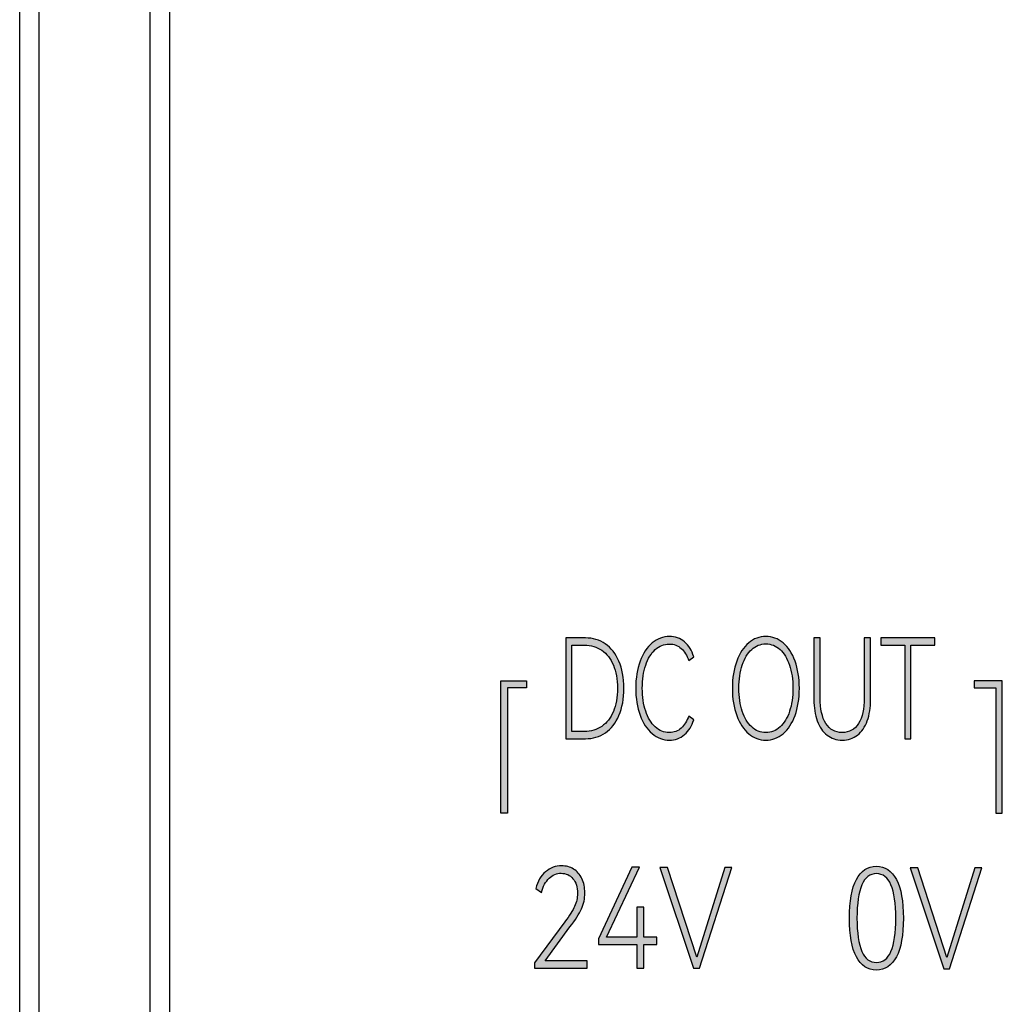
# Model space of a CAD drawing. Units: millimetres. Extents: x 3444 to 4633, y 1826 to 2907.
# Drawn here: x 3863 to 3878, y 1953 to 1968 of the extents above; entities that cross this region are included whole.
import ezdxf

# ---------------------------------------------------------------- set-up
doc = ezdxf.new("R2010")
doc.units = ezdxf.units.MM
doc.header["$MEASUREMENT"] = 0
doc.layers.add('5剖面线层', color=2, linetype='Continuous')
doc.layers.add('layer 1', color=7, linetype='Continuous')

msp = doc.modelspace()

# ---------------------------------------------------------------- hatches: boundary and pattern name
at = {"layer": '5剖面线层'}
h = msp.add_hatch(color=0, dxfattribs=at)
h.dxf.hatch_style = 1
edge = h.paths.add_edge_path()
edge.add_spline(control_points=[(3871.434, 1958.682), (3871.548, 1958.682), (3871.649, 1958.652), (3871.738, 1958.591), (3871.738, 1958.591), (3871.828, 1958.531), (3871.898, 1958.443), (3871.948, 1958.327), (3871.948, 1958.327), (3871.999, 1958.211), (3872.024, 1958.072), (3872.024, 1957.912), (3872.024, 1957.912), (3872.024, 1957.75), (3871.999, 1957.611), (3871.949, 1957.494), (3871.949, 1957.494), (3871.899, 1957.377), (3871.829, 1957.289), (3871.74, 1957.228), (3871.74, 1957.228), (3871.651, 1957.168), (3871.549, 1957.138), (3871.434, 1957.138), (3871.434, 1957.138), (3871.434, 1957.138), (3871.133, 1957.138), (3871.133, 1957.138), (3871.133, 1957.138), (3871.133, 1957.138), (3871.133, 1958.682), (3871.133, 1958.682), (3871.133, 1958.682), (3871.133, 1958.682), (3871.434, 1958.682), (3871.434, 1958.682)], knot_values=[0, 0, 0, 0, 0.1, 0.1, 0.1, 0.1, 0.2, 0.2, 0.2, 0.2, 0.3, 0.3, 0.3, 0.3, 0.4, 0.4, 0.4, 0.4, 0.5, 0.5, 0.5, 0.5, 0.6, 0.6, 0.6, 0.6, 0.7, 0.7, 0.7, 0.7, 0.8, 0.8, 0.8, 0.8, 1, 1, 1, 1], degree=3, periodic=1)
edge = h.paths.add_edge_path(flags=16)
edge.add_spline(control_points=[(3871.421, 1957.25), (3871.522, 1957.25), (3871.611, 1957.276), (3871.686, 1957.328), (3871.686, 1957.328), (3871.762, 1957.38), (3871.821, 1957.455), (3871.863, 1957.554), (3871.863, 1957.554), (3871.904, 1957.654), (3871.925, 1957.773), (3871.925, 1957.912), (3871.925, 1957.912), (3871.925, 1958.05), (3871.904, 1958.168), (3871.863, 1958.267), (3871.863, 1958.267), (3871.821, 1958.367), (3871.762, 1958.442), (3871.686, 1958.494), (3871.686, 1958.494), (3871.611, 1958.546), (3871.522, 1958.572), (3871.421, 1958.572), (3871.421, 1958.572), (3871.421, 1958.572), (3871.229, 1958.572), (3871.229, 1958.572), (3871.229, 1958.572), (3871.229, 1958.572), (3871.229, 1957.25), (3871.229, 1957.25), (3871.229, 1957.25), (3871.229, 1957.25), (3871.421, 1957.25), (3871.421, 1957.25)], knot_values=[0, 0, 0, 0, 0.1, 0.1, 0.1, 0.1, 0.2, 0.2, 0.2, 0.2, 0.3, 0.3, 0.3, 0.3, 0.4, 0.4, 0.4, 0.4, 0.5, 0.5, 0.5, 0.5, 0.6, 0.6, 0.6, 0.6, 0.7, 0.7, 0.7, 0.7, 0.8, 0.8, 0.8, 0.8, 1, 1, 1, 1], degree=3, periodic=1)
h = msp.add_hatch(color=0, dxfattribs=at)
h.dxf.hatch_style = 1
edge = h.paths.add_edge_path()
edge.add_spline(control_points=[(3872.719, 1957.233), (3872.792, 1957.233), (3872.853, 1957.255), (3872.902, 1957.301), (3872.902, 1957.301), (3872.952, 1957.347), (3872.99, 1957.408), (3873.017, 1957.486), (3873.017, 1957.486), (3873.017, 1957.486), (3873.094, 1957.427), (3873.094, 1957.427), (3873.094, 1957.427), (3873.065, 1957.332), (3873.018, 1957.257), (3872.952, 1957.201), (3872.952, 1957.201), (3872.886, 1957.145), (3872.809, 1957.117), (3872.721, 1957.117), (3872.721, 1957.117), (3872.624, 1957.117), (3872.536, 1957.15), (3872.457, 1957.217), (3872.457, 1957.217), (3872.379, 1957.284), (3872.317, 1957.377), (3872.272, 1957.498), (3872.272, 1957.498), (3872.228, 1957.619), (3872.205, 1957.757), (3872.205, 1957.912), (3872.205, 1957.912), (3872.205, 1958.067), (3872.228, 1958.204), (3872.272, 1958.324), (3872.272, 1958.324), (3872.317, 1958.445), (3872.379, 1958.538), (3872.457, 1958.605), (3872.457, 1958.605), (3872.536, 1958.672), (3872.624, 1958.705), (3872.721, 1958.705), (3872.721, 1958.705), (3872.809, 1958.705), (3872.886, 1958.677), (3872.952, 1958.621), (3872.952, 1958.621), (3873.018, 1958.565), (3873.065, 1958.489), (3873.094, 1958.395), (3873.094, 1958.395), (3873.094, 1958.395), (3873.017, 1958.336), (3873.017, 1958.336), (3873.017, 1958.336), (3872.99, 1958.413), (3872.952, 1958.475), (3872.902, 1958.521), (3872.902, 1958.521), (3872.853, 1958.566), (3872.792, 1958.589), (3872.719, 1958.589), (3872.719, 1958.589), (3872.638, 1958.589), (3872.566, 1958.561), (3872.504, 1958.504), (3872.504, 1958.504), (3872.441, 1958.447), (3872.393, 1958.367), (3872.358, 1958.264), (3872.358, 1958.264), (3872.323, 1958.162), (3872.306, 1958.044), (3872.306, 1957.912), (3872.306, 1957.912), (3872.306, 1957.78), (3872.323, 1957.662), (3872.358, 1957.56), (3872.358, 1957.56), (3872.393, 1957.457), (3872.441, 1957.377), (3872.504, 1957.319), (3872.504, 1957.319), (3872.566, 1957.261), (3872.638, 1957.233), (3872.719, 1957.233)], knot_values=[0, 0, 0, 0, 0.043478, 0.043478, 0.043478, 0.043478, 0.086957, 0.086957, 0.086957, 0.086957, 0.130435, 0.130435, 0.130435, 0.130435, 0.173913, 0.173913, 0.173913, 0.173913, 0.217391, 0.217391, 0.217391, 0.217391, 0.26087, 0.26087, 0.26087, 0.26087, 0.304348, 0.304348, 0.304348, 0.304348, 0.347826, 0.347826, 0.347826, 0.347826, 0.391304, 0.391304, 0.391304, 0.391304, 0.434783, 0.434783, 0.434783, 0.434783, 0.478261, 0.478261, 0.478261, 0.478261, 0.521739, 0.521739, 0.521739, 0.521739, 0.565217, 0.565217, 0.565217, 0.565217, 0.608696, 0.608696, 0.608696, 0.608696, 0.652174, 0.652174, 0.652174, 0.652174, 0.695652, 0.695652, 0.695652, 0.695652, 0.73913, 0.73913, 0.73913, 0.73913, 0.782609, 0.782609, 0.782609, 0.782609, 0.826087, 0.826087, 0.826087, 0.826087, 0.869565, 0.869565, 0.869565, 0.869565, 0.913043, 0.913043, 0.913043, 0.913043, 1, 1, 1, 1], degree=3, periodic=1)
h = msp.add_hatch(color=0, dxfattribs=at)
h.dxf.hatch_style = 1
edge = h.paths.add_edge_path()
edge.add_spline(control_points=[(3873.685, 1957.912), (3873.685, 1958.069), (3873.707, 1958.208), (3873.752, 1958.329), (3873.752, 1958.329), (3873.796, 1958.449), (3873.857, 1958.542), (3873.935, 1958.607), (3873.935, 1958.607), (3874.013, 1958.673), (3874.1, 1958.705), (3874.198, 1958.705), (3874.198, 1958.705), (3874.296, 1958.705), (3874.384, 1958.673), (3874.462, 1958.607), (3874.462, 1958.607), (3874.54, 1958.542), (3874.601, 1958.449), (3874.645, 1958.329), (3874.645, 1958.329), (3874.689, 1958.208), (3874.711, 1958.069), (3874.711, 1957.912), (3874.711, 1957.912), (3874.711, 1957.753), (3874.689, 1957.613), (3874.645, 1957.493), (3874.645, 1957.493), (3874.601, 1957.373), (3874.54, 1957.28), (3874.462, 1957.215), (3874.462, 1957.215), (3874.384, 1957.149), (3874.296, 1957.117), (3874.198, 1957.117), (3874.198, 1957.117), (3874.1, 1957.117), (3874.013, 1957.149), (3873.935, 1957.215), (3873.935, 1957.215), (3873.857, 1957.28), (3873.796, 1957.373), (3873.752, 1957.493), (3873.752, 1957.493), (3873.707, 1957.613), (3873.685, 1957.753), (3873.685, 1957.912)], knot_values=[0, 0, 0, 0, 0.076923, 0.076923, 0.076923, 0.076923, 0.153846, 0.153846, 0.153846, 0.153846, 0.230769, 0.230769, 0.230769, 0.230769, 0.307692, 0.307692, 0.307692, 0.307692, 0.384615, 0.384615, 0.384615, 0.384615, 0.461538, 0.461538, 0.461538, 0.461538, 0.538462, 0.538462, 0.538462, 0.538462, 0.615385, 0.615385, 0.615385, 0.615385, 0.692308, 0.692308, 0.692308, 0.692308, 0.769231, 0.769231, 0.769231, 0.769231, 0.846154, 0.846154, 0.846154, 0.846154, 1, 1, 1, 1], degree=3, periodic=1)
edge = h.paths.add_edge_path(flags=16)
edge.add_spline(control_points=[(3873.786, 1957.912), (3873.786, 1957.778), (3873.803, 1957.66), (3873.837, 1957.558), (3873.837, 1957.558), (3873.871, 1957.455), (3873.92, 1957.375), (3873.981, 1957.318), (3873.981, 1957.318), (3874.043, 1957.261), (3874.115, 1957.233), (3874.198, 1957.233), (3874.198, 1957.233), (3874.28, 1957.233), (3874.352, 1957.261), (3874.415, 1957.318), (3874.415, 1957.318), (3874.478, 1957.375), (3874.527, 1957.455), (3874.561, 1957.558), (3874.561, 1957.558), (3874.595, 1957.66), (3874.612, 1957.778), (3874.612, 1957.912), (3874.612, 1957.912), (3874.612, 1958.046), (3874.595, 1958.164), (3874.56, 1958.266), (3874.56, 1958.266), (3874.525, 1958.369), (3874.477, 1958.449), (3874.415, 1958.506), (3874.415, 1958.506), (3874.352, 1958.563), (3874.28, 1958.591), (3874.198, 1958.591), (3874.198, 1958.591), (3874.116, 1958.591), (3874.045, 1958.563), (3873.982, 1958.506), (3873.982, 1958.506), (3873.92, 1958.449), (3873.871, 1958.369), (3873.837, 1958.266), (3873.837, 1958.266), (3873.803, 1958.164), (3873.786, 1958.046), (3873.786, 1957.912)], knot_values=[0, 0, 0, 0, 0.076923, 0.076923, 0.076923, 0.076923, 0.153846, 0.153846, 0.153846, 0.153846, 0.230769, 0.230769, 0.230769, 0.230769, 0.307692, 0.307692, 0.307692, 0.307692, 0.384615, 0.384615, 0.384615, 0.384615, 0.461538, 0.461538, 0.461538, 0.461538, 0.538462, 0.538462, 0.538462, 0.538462, 0.615385, 0.615385, 0.615385, 0.615385, 0.692308, 0.692308, 0.692308, 0.692308, 0.769231, 0.769231, 0.769231, 0.769231, 0.846154, 0.846154, 0.846154, 0.846154, 1, 1, 1, 1], degree=3, periodic=1)
h = msp.add_hatch(color=0, dxfattribs=at)
h.dxf.hatch_style = 1
edge = h.paths.add_edge_path()
edge.add_spline(control_points=[(3875.706, 1958.682), (3875.706, 1958.682), (3875.802, 1958.682), (3875.802, 1958.682), (3875.802, 1958.682), (3875.802, 1958.682), (3875.802, 1957.741), (3875.802, 1957.741), (3875.802, 1957.741), (3875.802, 1957.615), (3875.785, 1957.504), (3875.751, 1957.411), (3875.751, 1957.411), (3875.716, 1957.317), (3875.667, 1957.245), (3875.601, 1957.194), (3875.601, 1957.194), (3875.535, 1957.142), (3875.458, 1957.117), (3875.368, 1957.117), (3875.368, 1957.117), (3875.278, 1957.117), (3875.201, 1957.142), (3875.135, 1957.194), (3875.135, 1957.194), (3875.069, 1957.245), (3875.019, 1957.317), (3874.985, 1957.411), (3874.985, 1957.411), (3874.951, 1957.504), (3874.934, 1957.615), (3874.934, 1957.741), (3874.934, 1957.741), (3874.934, 1957.741), (3874.934, 1958.682), (3874.934, 1958.682), (3874.934, 1958.682), (3874.934, 1958.682), (3875.029, 1958.682), (3875.029, 1958.682), (3875.029, 1958.682), (3875.029, 1958.682), (3875.029, 1957.762), (3875.029, 1957.762), (3875.029, 1957.762), (3875.029, 1957.595), (3875.058, 1957.465), (3875.117, 1957.372), (3875.117, 1957.372), (3875.175, 1957.279), (3875.259, 1957.233), (3875.368, 1957.233), (3875.368, 1957.233), (3875.476, 1957.233), (3875.559, 1957.279), (3875.618, 1957.372), (3875.618, 1957.372), (3875.676, 1957.465), (3875.706, 1957.595), (3875.706, 1957.762), (3875.706, 1957.762), (3875.706, 1957.762), (3875.706, 1958.682), (3875.706, 1958.682)], knot_values=[0, 0, 0, 0, 0.058824, 0.058824, 0.058824, 0.058824, 0.117647, 0.117647, 0.117647, 0.117647, 0.176471, 0.176471, 0.176471, 0.176471, 0.235294, 0.235294, 0.235294, 0.235294, 0.294118, 0.294118, 0.294118, 0.294118, 0.352941, 0.352941, 0.352941, 0.352941, 0.411765, 0.411765, 0.411765, 0.411765, 0.470588, 0.470588, 0.470588, 0.470588, 0.529412, 0.529412, 0.529412, 0.529412, 0.588235, 0.588235, 0.588235, 0.588235, 0.647059, 0.647059, 0.647059, 0.647059, 0.705882, 0.705882, 0.705882, 0.705882, 0.764706, 0.764706, 0.764706, 0.764706, 0.823529, 0.823529, 0.823529, 0.823529, 0.882353, 0.882353, 0.882353, 0.882353, 1, 1, 1, 1], degree=3, periodic=1)
h = msp.add_hatch(color=0, dxfattribs=at)
h.dxf.hatch_style = 1
edge = h.paths.add_edge_path()
edge.add_spline(control_points=[(3875.959, 1958.682), (3875.959, 1958.682), (3876.788, 1958.682), (3876.788, 1958.682), (3876.788, 1958.682), (3876.788, 1958.682), (3876.788, 1958.57), (3876.788, 1958.57), (3876.788, 1958.57), (3876.788, 1958.57), (3876.42, 1958.57), (3876.42, 1958.57), (3876.42, 1958.57), (3876.42, 1958.57), (3876.42, 1957.138), (3876.42, 1957.138), (3876.42, 1957.138), (3876.42, 1957.138), (3876.325, 1957.138), (3876.325, 1957.138), (3876.325, 1957.138), (3876.325, 1957.138), (3876.325, 1958.57), (3876.325, 1958.57), (3876.325, 1958.57), (3876.325, 1958.57), (3875.959, 1958.57), (3875.959, 1958.57), (3875.959, 1958.57), (3875.959, 1958.57), (3875.959, 1958.682), (3875.959, 1958.682)], knot_values=[0, 0, 0, 0, 0.111111, 0.111111, 0.111111, 0.111111, 0.222222, 0.222222, 0.222222, 0.222222, 0.333333, 0.333333, 0.333333, 0.333333, 0.444444, 0.444444, 0.444444, 0.444444, 0.555556, 0.555556, 0.555556, 0.555556, 0.666667, 0.666667, 0.666667, 0.666667, 0.777778, 0.777778, 0.777778, 0.777778, 1, 1, 1, 1], degree=3, periodic=1)
h = msp.add_hatch(color=0, dxfattribs=at)
h.dxf.hatch_style = 1
edge = h.paths.add_edge_path()
edge.add_spline(control_points=[(3870.24, 1956), (3870.24, 1956), (3870.24, 1957.916), (3870.24, 1957.916), (3870.24, 1957.916), (3870.24, 1957.916), (3870.533, 1957.916), (3870.533, 1957.916), (3870.533, 1957.916), (3870.533, 1957.916), (3870.533, 1958.026), (3870.533, 1958.026), (3870.533, 1958.026), (3870.533, 1958.026), (3870.14, 1958.026), (3870.14, 1958.026), (3870.14, 1958.026), (3870.14, 1958.026), (3870.14, 1956), (3870.14, 1956), (3870.14, 1956), (3870.14, 1956), (3870.24, 1956), (3870.24, 1956)], knot_values=[0, 0, 0, 0, 0.142857, 0.142857, 0.142857, 0.142857, 0.285714, 0.285714, 0.285714, 0.285714, 0.428571, 0.428571, 0.428571, 0.428571, 0.571429, 0.571429, 0.571429, 0.571429, 0.714286, 0.714286, 0.714286, 0.714286, 1, 1, 1, 1], degree=3, periodic=1)
h = msp.add_hatch(color=0, dxfattribs=at)
h.dxf.hatch_style = 1
edge = h.paths.add_edge_path()
edge.add_spline(control_points=[(3877.719, 1956), (3877.719, 1956), (3877.719, 1957.916), (3877.719, 1957.916), (3877.719, 1957.916), (3877.719, 1957.916), (3877.388, 1957.916), (3877.388, 1957.916), (3877.388, 1957.916), (3877.388, 1957.916), (3877.388, 1958.026), (3877.388, 1958.026), (3877.388, 1958.026), (3877.388, 1958.026), (3877.819, 1958.026), (3877.819, 1958.026), (3877.819, 1958.026), (3877.819, 1958.026), (3877.819, 1956), (3877.819, 1956), (3877.819, 1956), (3877.819, 1956), (3877.719, 1956), (3877.719, 1956)], knot_values=[0, 0, 0, 0, 0.142857, 0.142857, 0.142857, 0.142857, 0.285714, 0.285714, 0.285714, 0.285714, 0.428571, 0.428571, 0.428571, 0.428571, 0.571429, 0.571429, 0.571429, 0.571429, 0.714286, 0.714286, 0.714286, 0.714286, 1, 1, 1, 1], degree=3, periodic=1)
h = msp.add_hatch(color=0, dxfattribs=at)
h.dxf.hatch_style = 1
edge = h.paths.add_edge_path()
edge.add_spline(control_points=[(3870.818, 1953.733), (3870.818, 1953.733), (3871.464, 1953.733), (3871.464, 1953.733), (3871.464, 1953.733), (3871.464, 1953.733), (3871.464, 1953.621), (3871.464, 1953.621), (3871.464, 1953.621), (3871.464, 1953.621), (3870.657, 1953.621), (3870.657, 1953.621), (3870.657, 1953.621), (3870.657, 1953.621), (3870.657, 1953.702), (3870.657, 1953.702), (3870.657, 1953.702), (3870.657, 1953.702), (3871.12, 1954.333), (3871.12, 1954.333), (3871.12, 1954.333), (3871.191, 1954.428), (3871.242, 1954.507), (3871.27, 1954.57), (3871.27, 1954.57), (3871.299, 1954.632), (3871.313, 1954.699), (3871.313, 1954.769), (3871.313, 1954.769), (3871.313, 1954.863), (3871.29, 1954.938), (3871.244, 1954.994), (3871.244, 1954.994), (3871.198, 1955.049), (3871.138, 1955.077), (3871.064, 1955.077), (3871.064, 1955.077), (3870.995, 1955.077), (3870.933, 1955.052), (3870.879, 1955), (3870.879, 1955), (3870.825, 1954.949), (3870.786, 1954.877), (3870.761, 1954.784), (3870.761, 1954.784), (3870.761, 1954.784), (3870.677, 1954.841), (3870.677, 1954.841), (3870.677, 1954.841), (3870.703, 1954.953), (3870.752, 1955.04), (3870.825, 1955.1), (3870.825, 1955.1), (3870.897, 1955.161), (3870.979, 1955.191), (3871.071, 1955.191), (3871.071, 1955.191), (3871.139, 1955.191), (3871.2, 1955.174), (3871.254, 1955.141), (3871.254, 1955.141), (3871.308, 1955.107), (3871.35, 1955.059), (3871.381, 1954.996), (3871.381, 1954.996), (3871.411, 1954.933), (3871.426, 1954.86), (3871.426, 1954.775), (3871.426, 1954.775), (3871.426, 1954.688), (3871.409, 1954.607), (3871.374, 1954.531), (3871.374, 1954.531), (3871.34, 1954.455), (3871.281, 1954.363), (3871.198, 1954.254), (3871.198, 1954.254), (3871.198, 1954.254), (3870.818, 1953.733), (3870.818, 1953.733)], knot_values=[0, 0, 0, 0, 0.047619, 0.047619, 0.047619, 0.047619, 0.095238, 0.095238, 0.095238, 0.095238, 0.142857, 0.142857, 0.142857, 0.142857, 0.190476, 0.190476, 0.190476, 0.190476, 0.238095, 0.238095, 0.238095, 0.238095, 0.285714, 0.285714, 0.285714, 0.285714, 0.333333, 0.333333, 0.333333, 0.333333, 0.380952, 0.380952, 0.380952, 0.380952, 0.428571, 0.428571, 0.428571, 0.428571, 0.47619, 0.47619, 0.47619, 0.47619, 0.52381, 0.52381, 0.52381, 0.52381, 0.571429, 0.571429, 0.571429, 0.571429, 0.619048, 0.619048, 0.619048, 0.619048, 0.666667, 0.666667, 0.666667, 0.666667, 0.714286, 0.714286, 0.714286, 0.714286, 0.761905, 0.761905, 0.761905, 0.761905, 0.809524, 0.809524, 0.809524, 0.809524, 0.857143, 0.857143, 0.857143, 0.857143, 0.904762, 0.904762, 0.904762, 0.904762, 1, 1, 1, 1], degree=3, periodic=1)
h = msp.add_hatch(color=0, dxfattribs=at)
h.dxf.hatch_style = 1
edge = h.paths.add_edge_path()
edge.add_spline(control_points=[(3872.327, 1954.556), (3872.327, 1954.556), (3872.327, 1954.096), (3872.327, 1954.096), (3872.327, 1954.096), (3872.327, 1954.096), (3872.526, 1954.096), (3872.526, 1954.096), (3872.526, 1954.096), (3872.526, 1954.096), (3872.526, 1953.986), (3872.526, 1953.986), (3872.526, 1953.986), (3872.526, 1953.986), (3872.327, 1953.986), (3872.327, 1953.986), (3872.327, 1953.986), (3872.327, 1953.986), (3872.327, 1953.621), (3872.327, 1953.621), (3872.327, 1953.621), (3872.327, 1953.621), (3872.221, 1953.621), (3872.221, 1953.621), (3872.221, 1953.621), (3872.221, 1953.621), (3872.221, 1953.986), (3872.221, 1953.986), (3872.221, 1953.986), (3872.221, 1953.986), (3871.633, 1953.986), (3871.633, 1953.986), (3871.633, 1953.986), (3871.633, 1953.986), (3871.633, 1954.073), (3871.633, 1954.073), (3871.633, 1954.073), (3871.633, 1954.073), (3872.147, 1955.168), (3872.147, 1955.168), (3872.147, 1955.168), (3872.147, 1955.168), (3872.264, 1955.168), (3872.264, 1955.168), (3872.264, 1955.168), (3872.264, 1955.168), (3871.758, 1954.096), (3871.758, 1954.096), (3871.758, 1954.096), (3871.758, 1954.096), (3872.221, 1954.096), (3872.221, 1954.096), (3872.221, 1954.096), (3872.221, 1954.096), (3872.221, 1954.556), (3872.221, 1954.556), (3872.221, 1954.556), (3872.221, 1954.556), (3872.327, 1954.556), (3872.327, 1954.556)], knot_values=[0, 0, 0, 0, 0.0625, 0.0625, 0.0625, 0.0625, 0.125, 0.125, 0.125, 0.125, 0.1875, 0.1875, 0.1875, 0.1875, 0.25, 0.25, 0.25, 0.25, 0.3125, 0.3125, 0.3125, 0.3125, 0.375, 0.375, 0.375, 0.375, 0.4375, 0.4375, 0.4375, 0.4375, 0.5, 0.5, 0.5, 0.5, 0.5625, 0.5625, 0.5625, 0.5625, 0.625, 0.625, 0.625, 0.625, 0.6875, 0.6875, 0.6875, 0.6875, 0.75, 0.75, 0.75, 0.75, 0.8125, 0.8125, 0.8125, 0.8125, 0.875, 0.875, 0.875, 0.875, 1, 1, 1, 1], degree=3, periodic=1)
h = msp.add_hatch(color=0, dxfattribs=at)
h.dxf.hatch_style = 1
edge = h.paths.add_edge_path()
edge.add_spline(control_points=[(3872.694, 1955.166), (3872.694, 1955.166), (3873.139, 1953.792), (3873.139, 1953.792), (3873.139, 1953.792), (3873.139, 1953.792), (3873.57, 1955.166), (3873.57, 1955.166), (3873.57, 1955.166), (3873.57, 1955.166), (3873.677, 1955.166), (3873.677, 1955.166), (3873.677, 1955.166), (3873.677, 1955.166), (3873.181, 1953.621), (3873.181, 1953.621), (3873.181, 1953.621), (3873.181, 1953.621), (3873.091, 1953.621), (3873.091, 1953.621), (3873.091, 1953.621), (3873.091, 1953.621), (3872.576, 1955.166), (3872.576, 1955.166), (3872.576, 1955.166), (3872.576, 1955.166), (3872.694, 1955.166), (3872.694, 1955.166)], knot_values=[0, 0, 0, 0, 0.125, 0.125, 0.125, 0.125, 0.25, 0.25, 0.25, 0.25, 0.375, 0.375, 0.375, 0.375, 0.5, 0.5, 0.5, 0.5, 0.625, 0.625, 0.625, 0.625, 0.75, 0.75, 0.75, 0.75, 1, 1, 1, 1], degree=3, periodic=1)
h = msp.add_hatch(color=0, dxfattribs=at)
h.dxf.hatch_style = 1
edge = h.paths.add_edge_path()
edge.add_spline(control_points=[(3875.477, 1954.387), (3875.477, 1954.128), (3875.513, 1953.931), (3875.585, 1953.796), (3875.585, 1953.796), (3875.657, 1953.661), (3875.759, 1953.594), (3875.892, 1953.594), (3875.892, 1953.594), (3876.024, 1953.594), (3876.126, 1953.661), (3876.197, 1953.796), (3876.197, 1953.796), (3876.269, 1953.931), (3876.305, 1954.128), (3876.305, 1954.387), (3876.305, 1954.387), (3876.305, 1954.647), (3876.269, 1954.845), (3876.197, 1954.981), (3876.197, 1954.981), (3876.126, 1955.117), (3876.024, 1955.185), (3875.892, 1955.185), (3875.892, 1955.185), (3875.759, 1955.185), (3875.657, 1955.117), (3875.585, 1954.982), (3875.585, 1954.982), (3875.513, 1954.847), (3875.477, 1954.649), (3875.477, 1954.387)], knot_values=[0, 0, 0, 0, 0.111111, 0.111111, 0.111111, 0.111111, 0.222222, 0.222222, 0.222222, 0.222222, 0.333333, 0.333333, 0.333333, 0.333333, 0.444444, 0.444444, 0.444444, 0.444444, 0.555556, 0.555556, 0.555556, 0.555556, 0.666667, 0.666667, 0.666667, 0.666667, 0.777778, 0.777778, 0.777778, 0.777778, 1, 1, 1, 1], degree=3, periodic=1)
edge = h.paths.add_edge_path(flags=16)
edge.add_spline(control_points=[(3876.189, 1954.387), (3876.189, 1953.936), (3876.09, 1953.71), (3875.892, 1953.71), (3875.892, 1953.71), (3875.693, 1953.71), (3875.594, 1953.936), (3875.594, 1954.387), (3875.594, 1954.387), (3875.594, 1954.843), (3875.693, 1955.071), (3875.892, 1955.071), (3875.892, 1955.071), (3876.09, 1955.071), (3876.189, 1954.843), (3876.189, 1954.387)], knot_values=[0, 0, 0, 0, 0.2, 0.2, 0.2, 0.2, 0.4, 0.4, 0.4, 0.4, 0.6, 0.6, 0.6, 0.6, 1, 1, 1, 1], degree=3, periodic=1)
h = msp.add_hatch(color=0, dxfattribs=at)
h.dxf.hatch_style = 1
edge = h.paths.add_edge_path()
edge.add_spline(control_points=[(3876.525, 1955.159), (3876.525, 1955.159), (3876.97, 1953.786), (3876.97, 1953.786), (3876.97, 1953.786), (3876.97, 1953.786), (3877.401, 1955.159), (3877.401, 1955.159), (3877.401, 1955.159), (3877.401, 1955.159), (3877.508, 1955.159), (3877.508, 1955.159), (3877.508, 1955.159), (3877.508, 1955.159), (3877.012, 1953.615), (3877.012, 1953.615), (3877.012, 1953.615), (3877.012, 1953.615), (3876.922, 1953.615), (3876.922, 1953.615), (3876.922, 1953.615), (3876.922, 1953.615), (3876.407, 1955.159), (3876.407, 1955.159), (3876.407, 1955.159), (3876.407, 1955.159), (3876.525, 1955.159), (3876.525, 1955.159)], knot_values=[0, 0, 0, 0, 0.125, 0.125, 0.125, 0.125, 0.25, 0.25, 0.25, 0.25, 0.375, 0.375, 0.375, 0.375, 0.5, 0.5, 0.5, 0.5, 0.625, 0.625, 0.625, 0.625, 0.75, 0.75, 0.75, 0.75, 1, 1, 1, 1], degree=3, periodic=1)

# ---------------------------------------------------------------- linework, layer by layer
at = {"color": 7, "linetype": 'Continuous'}
for p, q in [((3862.771, 1939.063), (3862.771, 2038.063)), ((3863.071, 1939.063), (3863.071, 2038.063)), ((3864.771, 1943.302), (3864.771, 1972.157)), ((3865.071, 1940.863), (3865.071, 1971.863))]:
    msp.add_line(p, q, dxfattribs=at)
at = {"layer": 'layer 1', "color": 0}
for points, knots in [([(3871.434, 1958.682), (3871.548, 1958.682), (3871.649, 1958.652), (3871.738, 1958.591), (3871.738, 1958.591), (3871.828, 1958.531), (3871.898, 1958.443), (3871.948, 1958.327), (3871.948, 1958.327), (3871.999, 1958.211), (3872.024, 1958.072), (3872.024, 1957.912), (3872.024, 1957.912), (3872.024, 1957.75), (3871.999, 1957.611), (3871.949, 1957.494), (3871.949, 1957.494), (3871.899, 1957.377), (3871.829, 1957.289), (3871.74, 1957.228), (3871.74, 1957.228), (3871.651, 1957.168), (3871.549, 1957.138), (3871.434, 1957.138), (3871.434, 1957.138), (3871.434, 1957.138), (3871.133, 1957.138), (3871.133, 1957.138), (3871.133, 1957.138), (3871.133, 1957.138), (3871.133, 1958.682), (3871.133, 1958.682), (3871.133, 1958.682), (3871.133, 1958.682), (3871.434, 1958.682), (3871.434, 1958.682)], [0, 0, 0, 0, 0.1, 0.1, 0.1, 0.1, 0.2, 0.2, 0.2, 0.2, 0.3, 0.3, 0.3, 0.3, 0.4, 0.4, 0.4, 0.4, 0.5, 0.5, 0.5, 0.5, 0.6, 0.6, 0.6, 0.6, 0.7, 0.7, 0.7, 0.7, 0.8, 0.8, 0.8, 0.8, 1, 1, 1, 1]), ([(3872.719, 1957.233), (3872.792, 1957.233), (3872.853, 1957.255), (3872.902, 1957.301), (3872.902, 1957.301), (3872.952, 1957.347), (3872.99, 1957.408), (3873.017, 1957.486), (3873.017, 1957.486), (3873.017, 1957.486), (3873.094, 1957.427), (3873.094, 1957.427), (3873.094, 1957.427), (3873.065, 1957.332), (3873.018, 1957.257), (3872.952, 1957.201), (3872.952, 1957.201), (3872.886, 1957.145), (3872.809, 1957.117), (3872.721, 1957.117), (3872.721, 1957.117), (3872.624, 1957.117), (3872.536, 1957.15), (3872.457, 1957.217), (3872.457, 1957.217), (3872.379, 1957.284), (3872.317, 1957.377), (3872.272, 1957.498), (3872.272, 1957.498), (3872.228, 1957.619), (3872.205, 1957.757), (3872.205, 1957.912), (3872.205, 1957.912), (3872.205, 1958.067), (3872.228, 1958.204), (3872.272, 1958.324), (3872.272, 1958.324), (3872.317, 1958.445), (3872.379, 1958.538), (3872.457, 1958.605), (3872.457, 1958.605), (3872.536, 1958.672), (3872.624, 1958.705), (3872.721, 1958.705), (3872.721, 1958.705), (3872.809, 1958.705), (3872.886, 1958.677), (3872.952, 1958.621), (3872.952, 1958.621), (3873.018, 1958.565), (3873.065, 1958.489), (3873.094, 1958.395), (3873.094, 1958.395), (3873.094, 1958.395), (3873.017, 1958.336), (3873.017, 1958.336), (3873.017, 1958.336), (3872.99, 1958.413), (3872.952, 1958.475), (3872.902, 1958.521), (3872.902, 1958.521), (3872.853, 1958.566), (3872.792, 1958.589), (3872.719, 1958.589), (3872.719, 1958.589), (3872.638, 1958.589), (3872.566, 1958.561), (3872.504, 1958.504), (3872.504, 1958.504), (3872.441, 1958.447), (3872.393, 1958.367), (3872.358, 1958.264), (3872.358, 1958.264), (3872.323, 1958.162), (3872.306, 1958.044), (3872.306, 1957.912), (3872.306, 1957.912), (3872.306, 1957.78), (3872.323, 1957.662), (3872.358, 1957.56), (3872.358, 1957.56), (3872.393, 1957.457), (3872.441, 1957.377), (3872.504, 1957.319), (3872.504, 1957.319), (3872.566, 1957.261), (3872.638, 1957.233), (3872.719, 1957.233)], [0, 0, 0, 0, 0.043478, 0.043478, 0.043478, 0.043478, 0.086957, 0.086957, 0.086957, 0.086957, 0.130435, 0.130435, 0.130435, 0.130435, 0.173913, 0.173913, 0.173913, 0.173913, 0.217391, 0.217391, 0.217391, 0.217391, 0.26087, 0.26087, 0.26087, 0.26087, 0.304348, 0.304348, 0.304348, 0.304348, 0.347826, 0.347826, 0.347826, 0.347826, 0.391304, 0.391304, 0.391304, 0.391304, 0.434783, 0.434783, 0.434783, 0.434783, 0.478261, 0.478261, 0.478261, 0.478261, 0.521739, 0.521739, 0.521739, 0.521739, 0.565217, 0.565217, 0.565217, 0.565217, 0.608696, 0.608696, 0.608696, 0.608696, 0.652174, 0.652174, 0.652174, 0.652174, 0.695652, 0.695652, 0.695652, 0.695652, 0.73913, 0.73913, 0.73913, 0.73913, 0.782609, 0.782609, 0.782609, 0.782609, 0.826087, 0.826087, 0.826087, 0.826087, 0.869565, 0.869565, 0.869565, 0.869565, 0.913043, 0.913043, 0.913043, 0.913043, 1, 1, 1, 1]), ([(3873.685, 1957.912), (3873.685, 1958.069), (3873.707, 1958.208), (3873.752, 1958.329), (3873.752, 1958.329), (3873.796, 1958.449), (3873.857, 1958.542), (3873.935, 1958.607), (3873.935, 1958.607), (3874.013, 1958.673), (3874.1, 1958.705), (3874.198, 1958.705), (3874.198, 1958.705), (3874.296, 1958.705), (3874.384, 1958.673), (3874.462, 1958.607), (3874.462, 1958.607), (3874.54, 1958.542), (3874.601, 1958.449), (3874.645, 1958.329), (3874.645, 1958.329), (3874.689, 1958.208), (3874.711, 1958.069), (3874.711, 1957.912), (3874.711, 1957.912), (3874.711, 1957.753), (3874.689, 1957.613), (3874.645, 1957.493), (3874.645, 1957.493), (3874.601, 1957.373), (3874.54, 1957.28), (3874.462, 1957.215), (3874.462, 1957.215), (3874.384, 1957.149), (3874.296, 1957.117), (3874.198, 1957.117), (3874.198, 1957.117), (3874.1, 1957.117), (3874.013, 1957.149), (3873.935, 1957.215), (3873.935, 1957.215), (3873.857, 1957.28), (3873.796, 1957.373), (3873.752, 1957.493), (3873.752, 1957.493), (3873.707, 1957.613), (3873.685, 1957.753), (3873.685, 1957.912)], [0, 0, 0, 0, 0.076923, 0.076923, 0.076923, 0.076923, 0.153846, 0.153846, 0.153846, 0.153846, 0.230769, 0.230769, 0.230769, 0.230769, 0.307692, 0.307692, 0.307692, 0.307692, 0.384615, 0.384615, 0.384615, 0.384615, 0.461538, 0.461538, 0.461538, 0.461538, 0.538462, 0.538462, 0.538462, 0.538462, 0.615385, 0.615385, 0.615385, 0.615385, 0.692308, 0.692308, 0.692308, 0.692308, 0.769231, 0.769231, 0.769231, 0.769231, 0.846154, 0.846154, 0.846154, 0.846154, 1, 1, 1, 1]), ([(3873.786, 1957.912), (3873.786, 1957.778), (3873.803, 1957.66), (3873.837, 1957.558), (3873.837, 1957.558), (3873.871, 1957.455), (3873.92, 1957.375), (3873.981, 1957.318), (3873.981, 1957.318), (3874.043, 1957.261), (3874.115, 1957.233), (3874.198, 1957.233), (3874.198, 1957.233), (3874.28, 1957.233), (3874.352, 1957.261), (3874.415, 1957.318), (3874.415, 1957.318), (3874.478, 1957.375), (3874.527, 1957.455), (3874.561, 1957.558), (3874.561, 1957.558), (3874.595, 1957.66), (3874.612, 1957.778), (3874.612, 1957.912), (3874.612, 1957.912), (3874.612, 1958.046), (3874.595, 1958.164), (3874.56, 1958.266), (3874.56, 1958.266), (3874.525, 1958.369), (3874.477, 1958.449), (3874.415, 1958.506), (3874.415, 1958.506), (3874.352, 1958.563), (3874.28, 1958.591), (3874.198, 1958.591), (3874.198, 1958.591), (3874.116, 1958.591), (3874.045, 1958.563), (3873.982, 1958.506), (3873.982, 1958.506), (3873.92, 1958.449), (3873.871, 1958.369), (3873.837, 1958.266), (3873.837, 1958.266), (3873.803, 1958.164), (3873.786, 1958.046), (3873.786, 1957.912)], [0, 0, 0, 0, 0.076923, 0.076923, 0.076923, 0.076923, 0.153846, 0.153846, 0.153846, 0.153846, 0.230769, 0.230769, 0.230769, 0.230769, 0.307692, 0.307692, 0.307692, 0.307692, 0.384615, 0.384615, 0.384615, 0.384615, 0.461538, 0.461538, 0.461538, 0.461538, 0.538462, 0.538462, 0.538462, 0.538462, 0.615385, 0.615385, 0.615385, 0.615385, 0.692308, 0.692308, 0.692308, 0.692308, 0.769231, 0.769231, 0.769231, 0.769231, 0.846154, 0.846154, 0.846154, 0.846154, 1, 1, 1, 1]), ([(3875.706, 1958.682), (3875.706, 1958.682), (3875.802, 1958.682), (3875.802, 1958.682), (3875.802, 1958.682), (3875.802, 1958.682), (3875.802, 1957.741), (3875.802, 1957.741), (3875.802, 1957.741), (3875.802, 1957.615), (3875.785, 1957.504), (3875.751, 1957.411), (3875.751, 1957.411), (3875.716, 1957.317), (3875.667, 1957.245), (3875.601, 1957.194), (3875.601, 1957.194), (3875.535, 1957.142), (3875.458, 1957.117), (3875.368, 1957.117), (3875.368, 1957.117), (3875.278, 1957.117), (3875.201, 1957.142), (3875.135, 1957.194), (3875.135, 1957.194), (3875.069, 1957.245), (3875.019, 1957.317), (3874.985, 1957.411), (3874.985, 1957.411), (3874.951, 1957.504), (3874.934, 1957.615), (3874.934, 1957.741), (3874.934, 1957.741), (3874.934, 1957.741), (3874.934, 1958.682), (3874.934, 1958.682), (3874.934, 1958.682), (3874.934, 1958.682), (3875.029, 1958.682), (3875.029, 1958.682), (3875.029, 1958.682), (3875.029, 1958.682), (3875.029, 1957.762), (3875.029, 1957.762), (3875.029, 1957.762), (3875.029, 1957.595), (3875.058, 1957.465), (3875.117, 1957.372), (3875.117, 1957.372), (3875.175, 1957.279), (3875.259, 1957.233), (3875.368, 1957.233), (3875.368, 1957.233), (3875.476, 1957.233), (3875.559, 1957.279), (3875.618, 1957.372), (3875.618, 1957.372), (3875.676, 1957.465), (3875.706, 1957.595), (3875.706, 1957.762), (3875.706, 1957.762), (3875.706, 1957.762), (3875.706, 1958.682), (3875.706, 1958.682)], [0, 0, 0, 0, 0.058824, 0.058824, 0.058824, 0.058824, 0.117647, 0.117647, 0.117647, 0.117647, 0.176471, 0.176471, 0.176471, 0.176471, 0.235294, 0.235294, 0.235294, 0.235294, 0.294118, 0.294118, 0.294118, 0.294118, 0.352941, 0.352941, 0.352941, 0.352941, 0.411765, 0.411765, 0.411765, 0.411765, 0.470588, 0.470588, 0.470588, 0.470588, 0.529412, 0.529412, 0.529412, 0.529412, 0.588235, 0.588235, 0.588235, 0.588235, 0.647059, 0.647059, 0.647059, 0.647059, 0.705882, 0.705882, 0.705882, 0.705882, 0.764706, 0.764706, 0.764706, 0.764706, 0.823529, 0.823529, 0.823529, 0.823529, 0.882353, 0.882353, 0.882353, 0.882353, 1, 1, 1, 1]), ([(3875.959, 1958.682), (3875.959, 1958.682), (3876.788, 1958.682), (3876.788, 1958.682), (3876.788, 1958.682), (3876.788, 1958.682), (3876.788, 1958.57), (3876.788, 1958.57), (3876.788, 1958.57), (3876.788, 1958.57), (3876.42, 1958.57), (3876.42, 1958.57), (3876.42, 1958.57), (3876.42, 1958.57), (3876.42, 1957.138), (3876.42, 1957.138), (3876.42, 1957.138), (3876.42, 1957.138), (3876.325, 1957.138), (3876.325, 1957.138), (3876.325, 1957.138), (3876.325, 1957.138), (3876.325, 1958.57), (3876.325, 1958.57), (3876.325, 1958.57), (3876.325, 1958.57), (3875.959, 1958.57), (3875.959, 1958.57), (3875.959, 1958.57), (3875.959, 1958.57), (3875.959, 1958.682), (3875.959, 1958.682)], [0, 0, 0, 0, 0.111111, 0.111111, 0.111111, 0.111111, 0.222222, 0.222222, 0.222222, 0.222222, 0.333333, 0.333333, 0.333333, 0.333333, 0.444444, 0.444444, 0.444444, 0.444444, 0.555556, 0.555556, 0.555556, 0.555556, 0.666667, 0.666667, 0.666667, 0.666667, 0.777778, 0.777778, 0.777778, 0.777778, 1, 1, 1, 1]), ([(3871.421, 1957.25), (3871.522, 1957.25), (3871.611, 1957.276), (3871.686, 1957.328), (3871.686, 1957.328), (3871.762, 1957.38), (3871.821, 1957.455), (3871.863, 1957.554), (3871.863, 1957.554), (3871.904, 1957.654), (3871.925, 1957.773), (3871.925, 1957.912), (3871.925, 1957.912), (3871.925, 1958.05), (3871.904, 1958.168), (3871.863, 1958.267), (3871.863, 1958.267), (3871.821, 1958.367), (3871.762, 1958.442), (3871.686, 1958.494), (3871.686, 1958.494), (3871.611, 1958.546), (3871.522, 1958.572), (3871.421, 1958.572), (3871.421, 1958.572), (3871.421, 1958.572), (3871.229, 1958.572), (3871.229, 1958.572), (3871.229, 1958.572), (3871.229, 1958.572), (3871.229, 1957.25), (3871.229, 1957.25), (3871.229, 1957.25), (3871.229, 1957.25), (3871.421, 1957.25), (3871.421, 1957.25)], [0, 0, 0, 0, 0.1, 0.1, 0.1, 0.1, 0.2, 0.2, 0.2, 0.2, 0.3, 0.3, 0.3, 0.3, 0.4, 0.4, 0.4, 0.4, 0.5, 0.5, 0.5, 0.5, 0.6, 0.6, 0.6, 0.6, 0.7, 0.7, 0.7, 0.7, 0.8, 0.8, 0.8, 0.8, 1, 1, 1, 1]), ([(3870.24, 1956), (3870.24, 1956), (3870.24, 1957.916), (3870.24, 1957.916), (3870.24, 1957.916), (3870.24, 1957.916), (3870.533, 1957.916), (3870.533, 1957.916), (3870.533, 1957.916), (3870.533, 1957.916), (3870.533, 1958.026), (3870.533, 1958.026), (3870.533, 1958.026), (3870.533, 1958.026), (3870.14, 1958.026), (3870.14, 1958.026), (3870.14, 1958.026), (3870.14, 1958.026), (3870.14, 1956), (3870.14, 1956), (3870.14, 1956), (3870.14, 1956), (3870.24, 1956), (3870.24, 1956)], [0, 0, 0, 0, 0.142857, 0.142857, 0.142857, 0.142857, 0.285714, 0.285714, 0.285714, 0.285714, 0.428571, 0.428571, 0.428571, 0.428571, 0.571429, 0.571429, 0.571429, 0.571429, 0.714286, 0.714286, 0.714286, 0.714286, 1, 1, 1, 1]), ([(3877.719, 1956), (3877.719, 1956), (3877.719, 1957.916), (3877.719, 1957.916), (3877.719, 1957.916), (3877.719, 1957.916), (3877.388, 1957.916), (3877.388, 1957.916), (3877.388, 1957.916), (3877.388, 1957.916), (3877.388, 1958.026), (3877.388, 1958.026), (3877.388, 1958.026), (3877.388, 1958.026), (3877.819, 1958.026), (3877.819, 1958.026), (3877.819, 1958.026), (3877.819, 1958.026), (3877.819, 1956), (3877.819, 1956), (3877.819, 1956), (3877.819, 1956), (3877.719, 1956), (3877.719, 1956)], [0, 0, 0, 0, 0.142857, 0.142857, 0.142857, 0.142857, 0.285714, 0.285714, 0.285714, 0.285714, 0.428571, 0.428571, 0.428571, 0.428571, 0.571429, 0.571429, 0.571429, 0.571429, 0.714286, 0.714286, 0.714286, 0.714286, 1, 1, 1, 1]), ([(3870.818, 1953.733), (3870.818, 1953.733), (3871.464, 1953.733), (3871.464, 1953.733), (3871.464, 1953.733), (3871.464, 1953.733), (3871.464, 1953.621), (3871.464, 1953.621), (3871.464, 1953.621), (3871.464, 1953.621), (3870.657, 1953.621), (3870.657, 1953.621), (3870.657, 1953.621), (3870.657, 1953.621), (3870.657, 1953.702), (3870.657, 1953.702), (3870.657, 1953.702), (3870.657, 1953.702), (3871.12, 1954.333), (3871.12, 1954.333), (3871.12, 1954.333), (3871.191, 1954.428), (3871.242, 1954.507), (3871.27, 1954.57), (3871.27, 1954.57), (3871.299, 1954.632), (3871.313, 1954.699), (3871.313, 1954.769), (3871.313, 1954.769), (3871.313, 1954.863), (3871.29, 1954.938), (3871.244, 1954.994), (3871.244, 1954.994), (3871.198, 1955.049), (3871.138, 1955.077), (3871.064, 1955.077), (3871.064, 1955.077), (3870.995, 1955.077), (3870.933, 1955.052), (3870.879, 1955), (3870.879, 1955), (3870.825, 1954.949), (3870.786, 1954.877), (3870.761, 1954.784), (3870.761, 1954.784), (3870.761, 1954.784), (3870.677, 1954.841), (3870.677, 1954.841), (3870.677, 1954.841), (3870.703, 1954.953), (3870.752, 1955.04), (3870.825, 1955.1), (3870.825, 1955.1), (3870.897, 1955.161), (3870.979, 1955.191), (3871.071, 1955.191), (3871.071, 1955.191), (3871.139, 1955.191), (3871.2, 1955.174), (3871.254, 1955.141), (3871.254, 1955.141), (3871.308, 1955.107), (3871.35, 1955.059), (3871.381, 1954.996), (3871.381, 1954.996), (3871.411, 1954.933), (3871.426, 1954.86), (3871.426, 1954.775), (3871.426, 1954.775), (3871.426, 1954.688), (3871.409, 1954.607), (3871.374, 1954.531), (3871.374, 1954.531), (3871.34, 1954.455), (3871.281, 1954.363), (3871.198, 1954.254), (3871.198, 1954.254), (3871.198, 1954.254), (3870.818, 1953.733), (3870.818, 1953.733)], [0, 0, 0, 0, 0.047619, 0.047619, 0.047619, 0.047619, 0.095238, 0.095238, 0.095238, 0.095238, 0.142857, 0.142857, 0.142857, 0.142857, 0.190476, 0.190476, 0.190476, 0.190476, 0.238095, 0.238095, 0.238095, 0.238095, 0.285714, 0.285714, 0.285714, 0.285714, 0.333333, 0.333333, 0.333333, 0.333333, 0.380952, 0.380952, 0.380952, 0.380952, 0.428571, 0.428571, 0.428571, 0.428571, 0.47619, 0.47619, 0.47619, 0.47619, 0.52381, 0.52381, 0.52381, 0.52381, 0.571429, 0.571429, 0.571429, 0.571429, 0.619048, 0.619048, 0.619048, 0.619048, 0.666667, 0.666667, 0.666667, 0.666667, 0.714286, 0.714286, 0.714286, 0.714286, 0.761905, 0.761905, 0.761905, 0.761905, 0.809524, 0.809524, 0.809524, 0.809524, 0.857143, 0.857143, 0.857143, 0.857143, 0.904762, 0.904762, 0.904762, 0.904762, 1, 1, 1, 1]), ([(3872.327, 1954.556), (3872.327, 1954.556), (3872.327, 1954.096), (3872.327, 1954.096), (3872.327, 1954.096), (3872.327, 1954.096), (3872.526, 1954.096), (3872.526, 1954.096), (3872.526, 1954.096), (3872.526, 1954.096), (3872.526, 1953.986), (3872.526, 1953.986), (3872.526, 1953.986), (3872.526, 1953.986), (3872.327, 1953.986), (3872.327, 1953.986), (3872.327, 1953.986), (3872.327, 1953.986), (3872.327, 1953.621), (3872.327, 1953.621), (3872.327, 1953.621), (3872.327, 1953.621), (3872.221, 1953.621), (3872.221, 1953.621), (3872.221, 1953.621), (3872.221, 1953.621), (3872.221, 1953.986), (3872.221, 1953.986), (3872.221, 1953.986), (3872.221, 1953.986), (3871.633, 1953.986), (3871.633, 1953.986), (3871.633, 1953.986), (3871.633, 1953.986), (3871.633, 1954.073), (3871.633, 1954.073), (3871.633, 1954.073), (3871.633, 1954.073), (3872.147, 1955.168), (3872.147, 1955.168), (3872.147, 1955.168), (3872.147, 1955.168), (3872.264, 1955.168), (3872.264, 1955.168), (3872.264, 1955.168), (3872.264, 1955.168), (3871.758, 1954.096), (3871.758, 1954.096), (3871.758, 1954.096), (3871.758, 1954.096), (3872.221, 1954.096), (3872.221, 1954.096), (3872.221, 1954.096), (3872.221, 1954.096), (3872.221, 1954.556), (3872.221, 1954.556), (3872.221, 1954.556), (3872.221, 1954.556), (3872.327, 1954.556), (3872.327, 1954.556)], [0, 0, 0, 0, 0.0625, 0.0625, 0.0625, 0.0625, 0.125, 0.125, 0.125, 0.125, 0.1875, 0.1875, 0.1875, 0.1875, 0.25, 0.25, 0.25, 0.25, 0.3125, 0.3125, 0.3125, 0.3125, 0.375, 0.375, 0.375, 0.375, 0.4375, 0.4375, 0.4375, 0.4375, 0.5, 0.5, 0.5, 0.5, 0.5625, 0.5625, 0.5625, 0.5625, 0.625, 0.625, 0.625, 0.625, 0.6875, 0.6875, 0.6875, 0.6875, 0.75, 0.75, 0.75, 0.75, 0.8125, 0.8125, 0.8125, 0.8125, 0.875, 0.875, 0.875, 0.875, 1, 1, 1, 1]), ([(3872.694, 1955.166), (3872.694, 1955.166), (3873.139, 1953.792), (3873.139, 1953.792), (3873.139, 1953.792), (3873.139, 1953.792), (3873.57, 1955.166), (3873.57, 1955.166), (3873.57, 1955.166), (3873.57, 1955.166), (3873.677, 1955.166), (3873.677, 1955.166), (3873.677, 1955.166), (3873.677, 1955.166), (3873.181, 1953.621), (3873.181, 1953.621), (3873.181, 1953.621), (3873.181, 1953.621), (3873.091, 1953.621), (3873.091, 1953.621), (3873.091, 1953.621), (3873.091, 1953.621), (3872.576, 1955.166), (3872.576, 1955.166), (3872.576, 1955.166), (3872.576, 1955.166), (3872.694, 1955.166), (3872.694, 1955.166)], [0, 0, 0, 0, 0.125, 0.125, 0.125, 0.125, 0.25, 0.25, 0.25, 0.25, 0.375, 0.375, 0.375, 0.375, 0.5, 0.5, 0.5, 0.5, 0.625, 0.625, 0.625, 0.625, 0.75, 0.75, 0.75, 0.75, 1, 1, 1, 1]), ([(3875.477, 1954.387), (3875.477, 1954.128), (3875.513, 1953.931), (3875.585, 1953.796), (3875.585, 1953.796), (3875.657, 1953.661), (3875.759, 1953.594), (3875.892, 1953.594), (3875.892, 1953.594), (3876.024, 1953.594), (3876.126, 1953.661), (3876.197, 1953.796), (3876.197, 1953.796), (3876.269, 1953.931), (3876.305, 1954.128), (3876.305, 1954.387), (3876.305, 1954.387), (3876.305, 1954.647), (3876.269, 1954.845), (3876.197, 1954.981), (3876.197, 1954.981), (3876.126, 1955.117), (3876.024, 1955.185), (3875.892, 1955.185), (3875.892, 1955.185), (3875.759, 1955.185), (3875.657, 1955.117), (3875.585, 1954.982), (3875.585, 1954.982), (3875.513, 1954.847), (3875.477, 1954.649), (3875.477, 1954.387)], [0, 0, 0, 0, 0.111111, 0.111111, 0.111111, 0.111111, 0.222222, 0.222222, 0.222222, 0.222222, 0.333333, 0.333333, 0.333333, 0.333333, 0.444444, 0.444444, 0.444444, 0.444444, 0.555556, 0.555556, 0.555556, 0.555556, 0.666667, 0.666667, 0.666667, 0.666667, 0.777778, 0.777778, 0.777778, 0.777778, 1, 1, 1, 1]), ([(3876.525, 1955.159), (3876.525, 1955.159), (3876.97, 1953.786), (3876.97, 1953.786), (3876.97, 1953.786), (3876.97, 1953.786), (3877.401, 1955.159), (3877.401, 1955.159), (3877.401, 1955.159), (3877.401, 1955.159), (3877.508, 1955.159), (3877.508, 1955.159), (3877.508, 1955.159), (3877.508, 1955.159), (3877.012, 1953.615), (3877.012, 1953.615), (3877.012, 1953.615), (3877.012, 1953.615), (3876.922, 1953.615), (3876.922, 1953.615), (3876.922, 1953.615), (3876.922, 1953.615), (3876.407, 1955.159), (3876.407, 1955.159), (3876.407, 1955.159), (3876.407, 1955.159), (3876.525, 1955.159), (3876.525, 1955.159)], [0, 0, 0, 0, 0.125, 0.125, 0.125, 0.125, 0.25, 0.25, 0.25, 0.25, 0.375, 0.375, 0.375, 0.375, 0.5, 0.5, 0.5, 0.5, 0.625, 0.625, 0.625, 0.625, 0.75, 0.75, 0.75, 0.75, 1, 1, 1, 1]), ([(3876.189, 1954.387), (3876.189, 1953.936), (3876.09, 1953.71), (3875.892, 1953.71), (3875.892, 1953.71), (3875.693, 1953.71), (3875.594, 1953.936), (3875.594, 1954.387), (3875.594, 1954.387), (3875.594, 1954.843), (3875.693, 1955.071), (3875.892, 1955.071), (3875.892, 1955.071), (3876.09, 1955.071), (3876.189, 1954.843), (3876.189, 1954.387)], [0, 0, 0, 0, 0.2, 0.2, 0.2, 0.2, 0.4, 0.4, 0.4, 0.4, 0.6, 0.6, 0.6, 0.6, 1, 1, 1, 1])]:
    msp.add_open_spline(points, degree=3, knots=knots, dxfattribs=at)

doc.saveas('drawing.dxf')
